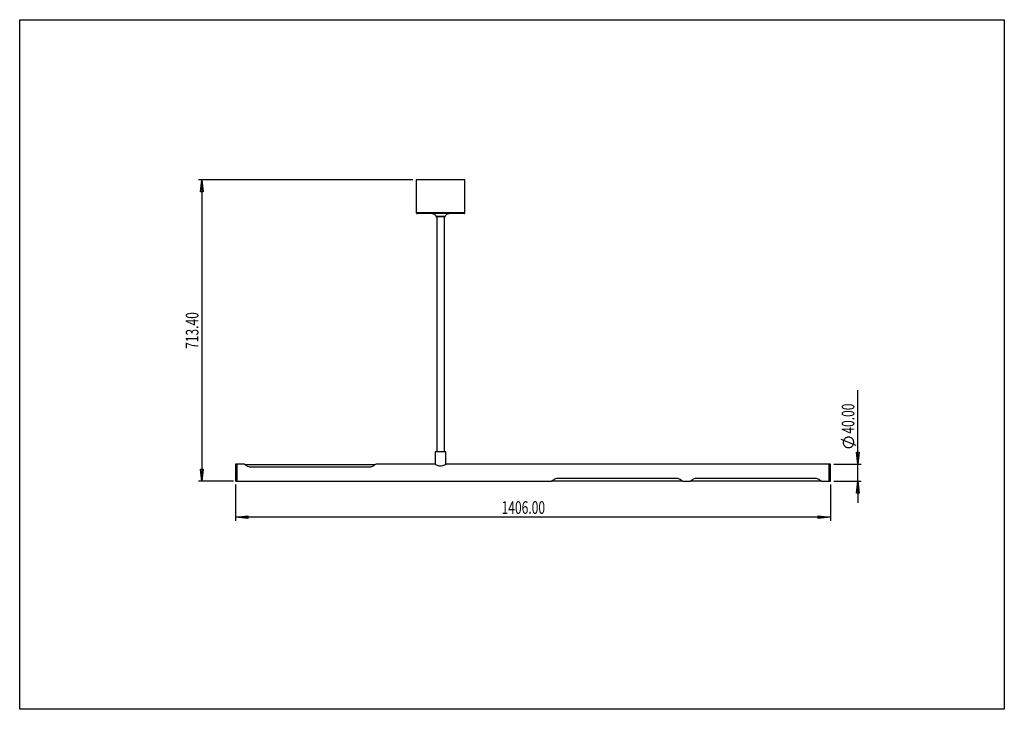
# Model space of a CAD drawing. Units: millimetres. Extents: x 3 to 294, y 3 to 207.
import ezdxf

# ---------------------------------------------------------------- set-up
doc = ezdxf.new("R2010")
doc.units = ezdxf.units.MM
doc.layers.add('Z_entity', color=7, linetype='Continuous')
doc.layers.add('Z_text', color=7, linetype='Continuous')
doc.styles.get("Standard").update_dxf_attribs({"font": 'txt', "height": 1})

msp = doc.modelspace()

# ---------------------------------------------------------------- linework, layer by layer
at = {"layer": 'Z_entity', "color": 9}
for points in [[(3.0005, 3.0005), (3.0005, 207.1051)], [(3.0005, 207.1051), (294.1549, 207.1051)], [(294.1549, 207.1051), (294.1549, 3.0005)], [(294.1549, 3.0005), (3.0005, 3.0005)]]:
    msp.add_lwpolyline(points, dxfattribs=at)
at = {"layer": 'Z_entity', "color": 0}
for points in [[(119.2787, 159.7325), (55.8446, 159.7325)], [(56.8683, 159.7325), (57.2213, 156.1672), (56.48, 156.1672)], [(56.8683, 159.7325), (56.8683, 70.4941)], [(120.2671, 159.7325), (120.2671, 149.9897)], [(134.2459, 159.7325), (134.0341, 159.7325), (133.8223, 159.7325), (133.5046, 159.7325), (133.1869, 159.7325), (132.8339, 159.7325), (132.4456, 159.7325), (132.022, 159.7325), (131.5631, 159.7325), (131.1042, 159.7325), (130.61, 159.7325), (130.0805, 159.7325), (129.551, 159.7325), (129.0215, 159.7325), (128.4567, 159.7325), (127.8919, 159.7325), (127.3271, 159.7325), (126.7623, 159.7325), (126.1975, 159.7325), (125.6327, 159.7325), (125.1032, 159.7325), (124.5737, 159.7325), (124.0795, 159.7325), (123.5853, 159.7325), (123.1264, 159.7325), (122.7028, 159.7325), (122.2792, 159.7325), (121.8909, 159.7325), (121.5732, 159.7325), (121.2555, 159.7325), (121.0084, 159.7325), (120.7613, 159.7325), (120.5848, 159.7325), (120.4436, 159.7325), (120.3377, 159.7325), (120.2671, 159.7325)], [(134.6342, 159.7325), (134.5283, 159.7325), (134.4224, 159.7325), (134.2459, 159.7325)], [(134.6342, 149.9897), (134.6342, 159.7325)], [(120.2671, 149.9897), (120.2671, 149.9191), (120.3024, 149.8838), (120.3024, 149.8485), (120.3377, 149.8132), (120.373, 149.7779), (120.4083, 149.7426), (120.4789, 149.7426), (120.5142, 149.7426)], [(120.2671, 149.9897), (120.3377, 149.9897), (120.4436, 149.9897), (120.5848, 149.9897), (120.7613, 149.9897), (121.0084, 149.9897), (121.2555, 149.9897), (121.5732, 149.9897), (121.8909, 149.9897), (122.2792, 149.9897), (122.7028, 149.9897), (123.1264, 149.9897), (123.5853, 149.9897), (124.0795, 149.9897), (124.5737, 149.9897), (125.1032, 149.9897)], [(125.1738, 149.7426), (124.6796, 149.7426), (124.1854, 149.7426), (123.6912, 149.7426), (123.2676, 149.7426), (122.844, 149.7426), (122.4204, 149.7426), (122.0674, 149.7426), (121.7497, 149.7426), (121.432, 149.7426), (121.1849, 149.7426), (120.9731, 149.7426), (120.7966, 149.7426), (120.6554, 149.7426), (120.5848, 149.7426), (120.5142, 149.7426)], [(124.9267, 149.7426), (125.1032, 149.7073), (125.315, 149.672), (125.4915, 149.6014), (125.6327, 149.4955), (125.7739, 149.3896), (125.9151, 149.2484), (126.021, 149.0719), (126.0916, 148.8954)], [(125.1032, 149.9897), (125.6327, 149.9897), (126.1975, 149.9897), (126.7623, 149.9897), (127.3271, 149.9897), (127.8919, 149.9897), (128.4567, 149.9897), (129.0215, 149.9897), (129.551, 149.9897), (130.0805, 149.9897), (130.61, 149.9897), (131.1042, 149.9897), (131.5631, 149.9897), (132.022, 149.9897), (132.4456, 149.9897), (132.8339, 149.9897), (133.1869, 149.9897), (133.5046, 149.9897), (133.8223, 149.9897), (134.0341, 149.9897), (134.2459, 149.9897), (134.4224, 149.9897), (134.5283, 149.9897), (134.6342, 149.9897)], [(134.3871, 149.7426), (134.3165, 149.7426), (134.2106, 149.7426), (134.0694, 149.7426), (133.8576, 149.7426), (133.6458, 149.7426), (133.3634, 149.7426), (133.081, 149.7426), (132.728, 149.7426), (132.3397, 149.7426), (131.9514, 149.7426), (131.4925, 149.7426), (131.0336, 149.7426), (130.5394, 149.7426), (130.0452, 149.7426), (129.5157, 149.7426), (128.9862, 149.7426), (128.4567, 149.7426), (127.8919, 149.7426), (127.3624, 149.7426), (126.7976, 149.7426), (126.2681, 149.7426), (125.7033, 149.7426), (125.1738, 149.7426)], [(126.0916, 148.8954), (126.1269, 148.8601), (126.1269, 148.8248), (126.1622, 148.7895), (126.1975, 148.7895), (126.2328, 148.7542), (126.2681, 148.7542), (126.3034, 148.7189), (126.3387, 148.7189)], [(128.8097, 148.8954), (128.7744, 148.8954), (128.7038, 148.8954), (128.5626, 148.8954), (128.4214, 148.8954), (128.2096, 148.8954), (127.9978, 148.8954), (127.7507, 148.8954), (127.5036, 148.8954), (127.2565, 148.8954), (127.0094, 148.8954), (126.7976, 148.8954), (126.5858, 148.8954), (126.4093, 148.8954), (126.2681, 148.8954), (126.1622, 148.8954), (126.1269, 148.8954), (126.0916, 148.8954)], [(126.3387, 148.7189), (126.3387, 79.2485)], [(127.08, 148.7189), (126.8682, 148.7189), (126.6917, 148.7189), (126.5505, 148.7189), (126.4446, 148.7189), (126.374, 148.7189), (126.3387, 148.7189)], [(128.5979, 148.7189), (128.5273, 148.7189), (128.4567, 148.7189), (128.3155, 148.7189), (128.1743, 148.7189), (127.9625, 148.7189), (127.7507, 148.7189), (127.5389, 148.7189), (127.3271, 148.7189), (127.08, 148.7189)], [(128.5979, 148.7189), (128.6332, 148.7189), (128.6685, 148.7542), (128.7038, 148.7542), (128.7391, 148.7895), (128.7744, 148.7895), (128.7744, 148.8248), (128.8097, 148.8601), (128.8097, 148.8954)], [(128.5979, 79.2485), (128.5979, 148.7189)], [(128.8097, 148.8954), (128.9156, 149.0719), (128.9862, 149.2484), (129.1274, 149.3896), (129.2686, 149.4955), (129.4451, 149.6014), (129.6216, 149.672), (129.7981, 149.7073), (130.0099, 149.7426)], [(134.3871, 149.7426), (134.4577, 149.7426), (134.493, 149.7426), (134.5283, 149.7779), (134.5636, 149.8132), (134.5989, 149.8485), (134.6342, 149.8838), (134.6342, 149.9191), (134.6342, 149.9897)], [(250.8771, 75.5067), (250.8771, 97.4986)], [(250.3123, 81.1194), (245.8645, 82.8844)], [(248.0884, 83.5551), (247.9119, 83.5551), (247.7354, 83.5198), (247.5589, 83.4492), (247.3824, 83.3786), (247.2412, 83.308), (247.1, 83.2021), (246.9588, 83.0962), (246.8529, 82.955), (246.747, 82.8138), (246.6764, 82.6373), (246.6058, 82.4961), (246.5705, 82.3196), (246.5352, 82.1431), (246.5352, 81.9666), (246.5352, 81.7901), (246.5705, 81.6136), (246.6411, 81.4371), (246.7117, 81.2606), (246.8176, 81.1194), (246.9235, 80.9782), (247.0294, 80.837), (247.1706, 80.7311), (247.3118, 80.6252), (247.4883, 80.5546), (247.6648, 80.5193), (247.806, 80.4487), (247.9825, 80.4487), (248.159, 80.4487), (248.3355, 80.4487), (248.512, 80.5193), (248.6885, 80.5546), (248.865, 80.6252), (249.0062, 80.7311), (249.1474, 80.837), (249.2533, 80.9782), (249.3592, 81.1194), (249.4651, 81.2606), (249.5357, 81.4371), (249.6063, 81.6136), (249.6416, 81.7901), (249.6416, 81.9666), (249.6416, 82.1431), (249.6063, 82.3196), (249.571, 82.4961), (249.5004, 82.6373), (249.4298, 82.8138), (249.3239, 82.955), (249.218, 83.0962), (249.0768, 83.2021), (248.9356, 83.308), (248.7591, 83.3786), (248.6179, 83.4492), (248.4414, 83.5198), (248.2649, 83.5551), (248.0884, 83.5551)], [(125.8798, 79.2485), (125.8798, 75.5067)], [(126.1622, 79.2485), (126.021, 79.2485), (125.9504, 79.2485), (125.9151, 79.2485), (125.8798, 79.2485)], [(129.0215, 79.2485), (128.9862, 79.2485), (128.9156, 79.2485), (128.8097, 79.2485), (128.6685, 79.2485), (128.492, 79.2485), (128.2802, 79.2485), (128.0331, 79.2485), (127.786, 79.2485), (127.5036, 79.2485), (127.2565, 79.2485), (126.9741, 79.2485), (126.727, 79.2485), (126.5152, 79.2485), (126.3034, 79.2485), (126.1622, 79.2485)], [(129.0215, 75.5067), (129.0215, 79.2485)], [(250.8771, 75.5067), (250.4888, 79.072), (251.2301, 79.072)], [(56.8683, 70.4941), (56.48, 74.0594), (57.2213, 74.0594)], [(67.2465, 75.5067), (66.8582, 75.5067)], [(66.8582, 75.5067), (66.8582, 75.4714), (66.8582, 75.3655)], [(66.8582, 75.3655), (66.8582, 75.2596), (66.8582, 75.0831), (66.8582, 74.8713), (66.8582, 74.6242), (66.8582, 74.3771), (66.8582, 74.0594), (66.8582, 73.777), (66.8582, 73.424), (66.8582, 73.1063), (66.8582, 72.7533), (66.8582, 72.4356), (66.8582, 72.1179), (66.8582, 71.8002), (66.8582, 71.5178), (66.8582, 71.2707), (66.8582, 71.0589), (66.8582, 70.8471), (66.8582, 70.7059), (66.8582, 70.6), (66.8582, 70.5294), (66.8582, 70.4941)], [(69.5057, 75.5067), (67.2465, 75.5067)], [(67.2465, 75.5067), (67.2465, 75.4714), (67.2465, 75.3655)], [(67.2465, 70.4941), (67.2465, 70.5294), (67.2465, 70.6), (67.2465, 70.7412), (67.2465, 70.8824), (67.2465, 71.0942), (67.2465, 71.3413), (67.2465, 71.5884), (67.2465, 71.8708), (67.2465, 72.1885), (67.2465, 72.5062), (67.2465, 72.8239), (67.2465, 73.1769), (67.2465, 73.4946), (67.2465, 73.8123), (67.2465, 74.13), (67.2465, 74.4124), (67.2465, 74.6948), (67.2465, 74.9066), (67.2465, 75.1184), (67.2465, 75.2596), (67.2465, 75.4008), (67.2465, 75.4714), (67.2465, 75.5067)], [(67.2465, 75.3655), (67.2465, 75.2596), (67.2465, 75.0831), (67.2465, 74.8713), (67.2465, 74.6242), (67.2465, 74.3771), (67.2465, 74.0594), (67.2465, 73.777), (67.2465, 73.424), (67.2465, 73.1063), (67.2465, 72.7533), (67.2465, 72.4356), (67.2465, 72.1179), (67.2465, 71.8002), (67.2465, 71.5178), (67.2465, 71.2707), (67.2465, 71.0589), (67.2465, 70.8471), (67.2465, 70.7059), (67.2465, 70.6), (67.2465, 70.5294), (67.2465, 70.4941)], [(71.3766, 74.6595), (71.0942, 74.6948), (70.8471, 74.7301), (70.3882, 74.9066), (70.1764, 75.0478), (69.9646, 75.189), (69.7528, 75.2949), (69.6116, 75.4361), (69.541, 75.4714), (69.5057, 75.5067)], [(108.0886, 75.3655), (69.6469, 75.3655)], [(106.3942, 74.6595), (71.3766, 74.6595)], [(108.2651, 75.5067), (108.2298, 75.4714), (108.0533, 75.3655), (107.9121, 75.2596), (107.7356, 75.1537), (107.5238, 75.0125), (107.2414, 74.8713), (107.0296, 74.7654), (106.7825, 74.6948), (106.3942, 74.6595)], [(125.8798, 75.5067), (108.2651, 75.5067)], [(127.4683, 74.9419), (127.2212, 74.9772), (127.0094, 75.0125), (126.5858, 75.1537), (126.2328, 75.2949), (126.0916, 75.4008), (125.9504, 75.4714), (125.9151, 75.5067)], [(129.0215, 75.5067), (128.9862, 75.4714), (128.8097, 75.3655), (128.492, 75.2243), (128.2802, 75.1184), (128.0331, 75.0478), (127.6095, 74.9772), (127.4683, 74.9419)], [(242.3345, 75.5067), (129.0215, 75.5067)], [(242.7228, 75.5067), (242.3345, 75.5067)], [(242.3345, 70.4941), (242.3345, 70.5294), (242.3345, 70.6353), (242.3345, 70.7412), (242.3345, 70.9177), (242.3345, 71.1295), (242.3345, 71.3413), (242.3345, 71.6237), (242.3345, 71.9061), (242.3345, 72.2238), (242.3345, 72.5415), (242.3345, 72.8592), (242.3345, 73.2122), (242.3345, 73.5299), (242.3345, 73.8476), (242.3345, 74.1653), (242.3345, 74.4477), (242.3345, 74.6948), (242.3345, 74.9419), (242.3345, 75.1184), (242.3345, 75.2949), (242.3345, 75.4008), (242.3345, 75.4714), (242.3345, 75.5067)], [(242.3345, 70.4941), (242.3345, 70.5294), (242.3345, 70.6), (242.3345, 70.7412), (242.3345, 70.8824), (242.3345, 71.0942), (242.3345, 71.3413), (242.3345, 71.5884), (242.3345, 71.8708), (242.3345, 72.1885), (242.3345, 72.5062), (242.3345, 72.8239), (242.3345, 73.1769), (242.3345, 73.4946), (242.3345, 73.8123), (242.3345, 74.13), (242.3345, 74.4124), (242.3345, 74.6948), (242.3345, 74.9066), (242.3345, 75.1184), (242.3345, 75.2596), (242.3345, 75.4008), (242.3345, 75.4714), (242.3345, 75.5067)], [(242.7228, 70.4941), (242.7228, 70.5294), (242.7228, 70.6353), (242.7228, 70.7412), (242.7228, 70.9177), (242.7228, 71.1295), (242.7228, 71.3413), (242.7228, 71.6237), (242.7228, 71.9061), (242.7228, 72.2238), (242.7228, 72.5415), (242.7228, 72.8592), (242.7228, 73.2122), (242.7228, 73.5299), (242.7228, 73.8476), (242.7228, 74.1653), (242.7228, 74.4477), (242.7228, 74.6948), (242.7228, 74.9419), (242.7228, 75.1184), (242.7228, 75.2949), (242.7228, 75.4008), (242.7228, 75.4714), (242.7228, 75.5067)], [(243.7112, 75.5067), (251.8655, 75.5067)], [(250.8771, 70.4941), (250.8771, 75.5067)], [(66.2228, 70.4941), (55.8446, 70.4941)], [(66.8582, 70.4941), (67.2465, 70.4941)], [(67.2465, 70.4941), (160.2973, 70.4941)], [(162.1682, 71.3413), (162.1329, 71.3413), (161.7093, 71.2707), (161.4269, 71.2001), (161.1798, 71.0942), (160.968, 70.953), (160.7562, 70.8471), (160.5444, 70.7059), (160.4032, 70.6), (160.3326, 70.5294), (160.2973, 70.4941)], [(160.4738, 70.6353), (198.8802, 70.6353)], [(197.1858, 71.3413), (162.1682, 71.3413)], [(199.0567, 70.4941), (199.0214, 70.5294), (198.8449, 70.6706), (198.739, 70.7412), (198.5625, 70.8471), (198.3154, 70.9883), (198.0683, 71.1295), (197.8212, 71.2354), (197.5741, 71.306), (197.1858, 71.3413)], [(199.0567, 70.4941), (201.3159, 70.4941)], [(203.1868, 71.3413), (203.1515, 71.3413), (202.7279, 71.2707), (202.4455, 71.2001), (202.1984, 71.0942), (201.9866, 70.953), (201.7748, 70.8471), (201.563, 70.7059), (201.4218, 70.6), (201.3512, 70.5294), (201.3159, 70.4941)], [(201.4924, 70.6353), (239.9341, 70.6353)], [(238.2044, 71.3413), (203.1868, 71.3413)], [(240.0753, 70.4941), (240.04, 70.5294), (239.8988, 70.6706), (239.7576, 70.7412), (239.5811, 70.8471), (239.3693, 70.9883), (239.0869, 71.1295), (238.8751, 71.2354), (238.5927, 71.306), (238.2044, 71.3413)], [(240.0753, 70.4941), (242.3345, 70.4941)], [(242.3345, 70.4941), (242.7228, 70.4941)], [(243.7112, 70.4941), (251.8655, 70.4941)], [(250.8771, 70.4941), (251.2301, 66.9641), (250.4888, 66.9641)], [(250.8771, 70.4941), (250.8771, 64.1401)], [(66.8582, 69.5057), (66.8582, 58.8098)], [(242.7228, 69.5057), (242.7228, 58.8098)], [(66.8582, 59.8335), (70.4235, 60.2218), (70.4235, 59.4452)], [(242.7228, 59.8335), (66.8582, 59.8335)], [(242.7228, 59.8335), (239.1575, 59.4452), (239.1575, 60.2218)]]:
    msp.add_lwpolyline(points, dxfattribs=at)
at = {"layer": 'Z_entity', "color": 7}
for points in [[(56.8683, 159.7325), (57.2213, 156.1672), (56.48, 156.1672), (56.8683, 159.7325)], [(250.8771, 75.5067), (250.4888, 79.072), (251.2301, 79.072), (250.8771, 75.5067)], [(56.8683, 70.4941), (56.48, 74.0594), (57.2213, 74.0594), (56.8683, 70.4941)], [(250.8771, 70.4941), (251.2301, 66.9641), (250.4888, 66.9641), (250.8771, 70.4941)], [(66.8582, 59.8335), (70.4235, 60.2218), (70.4235, 59.4452), (66.8582, 59.8335)], [(242.7228, 59.8335), (239.1575, 59.4452), (239.1575, 60.2218), (242.7228, 59.8335)]]:
    msp.add_lwpolyline(points, dxfattribs=at)

# ---------------------------------------------------------------- texts
at = {"layer": 'Z_text', "color": 0, "width": 0.7}
for s, p in [(' 713.40 ', (55.8545, 108.8577)), ('40.00 ', (249.8163, 84.5843))]:
    msp.add_text(s, height=3.73567, rotation=90.000549, dxfattribs=at).set_placement(p)
msp.add_text(' 1406.00 ', height=3.73567, dxfattribs=at).set_placement((144.6905, 60.8566))

doc.saveas('drawing.dxf')
